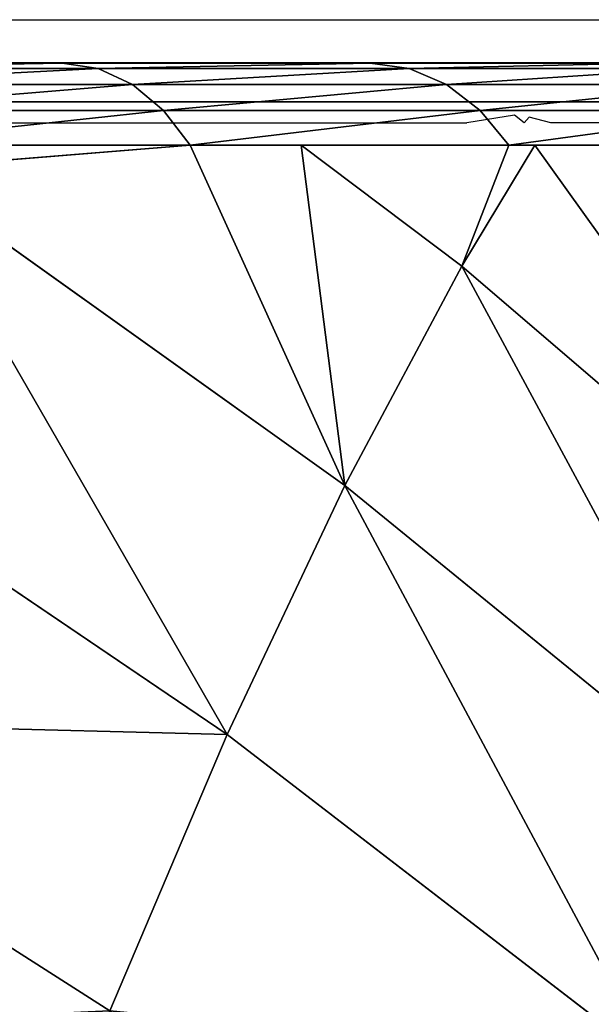
# Model space of a CAD drawing. Units: centimetres. Extents: x -191 to 190, y -157 to 158.
# Drawn here: x 40 to 40, y 7 to 8 of the extents above; entities that cross this region are included whole.
import ezdxf

# ---------------------------------------------------------------- set-up
doc = ezdxf.new("R2010")
doc.units = ezdxf.units.CM
doc.header["$LTSCALE"] = 2.54
doc.layers.get('0').update_dxf_attribs({"true_color": 0xff5454})
doc.layers.add('strefa', color=7, linetype='Continuous')

# ---------------------------------------------------------------- blocks, each defined once
blk = doc.blocks.new('1761-2D')
at = {"color": 7, "linetype": 'Continuous', "lineweight": 25}
for p, q in [((26.7851, -36.13069), (33.9851, -36.13069)), ((34.10924, -36.19965), (26.66097, -36.19965))]:
    blk.add_line(p, q, dxfattribs=at)
for p, q in [((26.2851, -36.19965), (34.2851, -36.19965)), ((33.88631, -36.2107), (33.84644, -36.21701)), ((33.89432, -36.21718), (33.88631, -36.2107)), ((33.89867, -36.21235), (33.89432, -36.21718)), ((33.91676, -36.21701), (33.89867, -36.21235)), ((33.19955, -36.21701), (33.84644, -36.21701)), ((34.2851, -36.21701), (33.91676, -36.21701))]:
    blk.add_line(p, q)
blk = doc.blocks.new('3DGeom~111_Defintion')
at = {"color": 0}
for p, q in [((621.67, 1142.5, -1079.62), (738.57, 1120.11, -1028.22)), ((621.67, 1142.5, -1079.62), (738.57, 1120.11, -1028.22)), ((755.96, 1040.46, -1096.96), (738.57, 1120.11, -1028.22)), ((755.96, 1040.46, -1096.96), (738.57, 1120.11, -1028.22)), ((639.93, 1058.88, -1151.79), (755.96, 1040.46, -1096.96)), ((639.93, 1058.88, -1151.79), (755.96, 1040.46, -1096.96)), ((774.43, 955.91, -1159.25), (755.96, 1040.46, -1096.96)), ((755.96, 1040.46, -1096.96), (867.55, 1015.93, -1035.67)), ((774.43, 955.91, -1159.25), (755.96, 1040.46, -1096.96)), ((755.96, 1040.46, -1096.96), (867.55, 1015.93, -1035.67)), ((659.32, 970.1, -1217.2), (726.02, 899.86, -1233.09)), ((659.32, 970.1, -1217.2), (774.43, 955.91, -1159.25)), ((659.32, 970.1, -1217.2), (726.02, 899.86, -1233.09)), ((659.32, 970.1, -1217.2), (774.43, 955.91, -1159.25)), ((710.39, 886.35, -1245.18), (630.32, 961.08, -1232.78)), ((710.39, 886.35, -1245.18), (630.32, 961.08, -1232.78)), ((774.43, 955.91, -1159.25), (726.02, 899.86, -1233.09)), ((774.43, 955.91, -1159.25), (726.02, 899.86, -1233.09)), ((774.43, 955.91, -1159.25), (751.97, 871, -1237.1)), ((774.43, 955.91, -1159.25), (751.97, 871, -1237.1)), ((793.86, 866.94, -1214.72), (774.43, 955.91, -1159.25)), ((774.43, 955.91, -1159.25), (884.98, 936.1, -1094.48)), ((793.86, 866.94, -1214.72), (774.43, 955.91, -1159.25)), ((774.43, 955.91, -1159.25), (884.98, 936.1, -1094.48)), ((701.79, 878.3, -1247.69), (622.46, 952.35, -1235.41)), ((701.79, 878.3, -1247.69), (622.46, 952.35, -1235.41)), ((718.59, 893.65, -1240.23), (726.02, 899.86, -1233.09)), ((718.59, 893.65, -1240.23), (726.02, 899.86, -1233.09)), ((718.59, 893.65, -1240.23), (710.39, 886.35, -1245.18)), ((718.59, 893.65, -1240.23), (710.39, 886.35, -1245.18)), ((710.39, 886.35, -1245.18), (701.79, 878.3, -1247.69)), ((710.39, 886.35, -1245.18), (701.79, 878.3, -1247.69)), ((783.68, 804.81, -1256.53), (710.39, 886.35, -1245.18)), ((783.68, 804.81, -1256.53), (710.39, 886.35, -1245.18)), ((701.79, 878.3, -1247.69), (693.2, 869.86, -1247.67)), ((701.79, 878.3, -1247.69), (693.2, 869.86, -1247.67)), ((774.42, 797.5, -1258.94), (701.79, 878.3, -1247.69)), ((774.42, 797.5, -1258.94), (701.79, 878.3, -1247.69)), ((793.86, 866.94, -1214.72), (751.97, 871, -1237.1)), ((793.86, 866.94, -1214.72), (751.97, 871, -1237.1)), ((806.5, 809.01, -1245.55), (793.86, 866.94, -1214.72)), ((793.86, 866.94, -1214.72), (903.33, 852.1, -1146.86)), ((800.43, 817.08, -1244.61), (793.86, 866.94, -1214.72)), ((806.5, 809.01, -1245.55), (793.86, 866.94, -1214.72)), ((793.86, 866.94, -1214.72), (903.33, 852.1, -1146.86)), ((800.43, 817.08, -1244.61), (793.86, 866.94, -1214.72)), ((806.5, 809.01, -1245.55), (903.33, 852.1, -1146.86)), ((806.5, 809.01, -1245.55), (903.33, 852.1, -1146.86)), ((800.43, 817.08, -1244.61), (792.48, 811.44, -1251.68)), ((800.43, 817.08, -1244.61), (792.48, 811.44, -1251.68)), ((792.48, 811.44, -1251.68), (783.68, 804.81, -1256.53)), ((792.48, 811.44, -1251.68), (783.68, 804.81, -1256.53)), ((783.68, 804.81, -1256.53), (774.42, 797.5, -1258.94)), ((783.68, 804.81, -1256.53), (774.42, 797.5, -1258.94)), ((849.64, 717.1, -1266.74), (783.68, 804.81, -1256.53)), ((849.64, 717.1, -1266.74), (783.68, 804.81, -1256.53)), ((774.42, 797.5, -1258.94), (765.13, 789.84, -1258.8)), ((774.42, 797.5, -1258.94), (765.13, 789.84, -1258.8)), ((839.78, 710.58, -1269.06), (774.42, 797.5, -1258.94)), ((839.78, 710.58, -1269.06), (774.42, 797.5, -1258.94))]:
    blk.add_line(p, q, dxfattribs=at)
at = {"color": 253, "true_color": 0xa0a0a0}
for p, q in [((644.74, 975.73, -1220.5), (726.02, 899.86, -1233.09)), ((726.02, 899.86, -1233.09), (649.87, 970.94, -1221.3)), ((718.59, 893.65, -1240.23), (637.86, 968.99, -1227.74)), ((718.59, 893.65, -1240.23), (637.86, 968.99, -1227.74)), ((693.2, 869.86, -1247.67), (614.63, 943.2, -1235.5)), ((614.63, 943.2, -1235.5), (693.2, 869.86, -1247.67)), ((726.02, 899.86, -1233.09), (800.43, 817.08, -1244.61)), ((751.97, 871, -1237.1), (726.02, 899.86, -1233.09)), ((792.48, 811.44, -1251.68), (718.59, 893.65, -1240.23)), ((792.48, 811.44, -1251.68), (718.59, 893.65, -1240.23)), ((765.13, 789.84, -1258.8), (693.2, 869.86, -1247.67)), ((693.2, 869.86, -1247.67), (765.13, 789.84, -1258.8)), ((800.43, 817.08, -1244.61), (751.97, 871, -1237.1)), ((800.43, 817.08, -1244.61), (867.4, 728.03, -1254.97)), ((806.5, 809.01, -1245.55), (800.43, 817.08, -1244.61)), ((858.98, 723, -1261.97), (792.48, 811.44, -1251.68)), ((858.98, 723, -1261.97), (792.48, 811.44, -1251.68)), ((833.92, 772.55, -1249.79), (806.5, 809.01, -1245.55)), ((829.86, 703.76, -1268.82), (765.13, 789.84, -1258.8)), ((765.13, 789.84, -1258.8), (829.86, 703.76, -1268.82)), ((829.86, 0, -1268.82), (-1174.7, 0, -958.47))]:
    blk.add_line(p, q, dxfattribs=at)
mesh = blk.add_polyface(dxfattribs=at)
corners = [(-1109.97, 789.84, -968.49), (-1174.7, 0, -958.47), (-1174.7, 703.76, -958.47), (829.86, 0, -1268.82), (-1038.04, 869.86, -979.63), (-959.47, 943.2, -991.79), (-874.85, 1009.3, -1004.89), (-784.84, 1067.65, -1018.83), (-690.12, 1117.8, -1033.49), (-591.44, 1159.37, -1048.77), (-489.53, 1192.04, -1064.55), (-385.19, 1215.55, -1080.7), (-279.21, 1229.73, -1097.11), (-172.42, 1234.47, -1113.65), (-65.63, 1229.73, -1130.18), (40.35, 1215.55, -1146.59), (144.69, 1192.04, -1162.74), (246.6, 1159.37, -1178.52), (345.28, 1117.8, -1193.8), (440, 1067.65, -1208.46), (530.01, 1009.3, -1222.4), (614.63, 943.2, -1235.5), (693.2, 869.86, -1247.67), (765.13, 789.84, -1258.8), (829.86, 703.76, -1268.82)]
mesh.append_faces([[corners[k] for k in face] for face in [(0, 1, 2), (3, 23, 24)]], dxfattribs={"vtx0": -1, "color": 253})
mesh.append_faces([[corners[k] for k in face] for face in [(1, 0, 3)]], dxfattribs={"vtx0": -1, "vtx1": -1, "color": 253})
mesh.append_faces([[corners[k] for k in face] for face in [(3, 0, 4), (3, 4, 5), (3, 5, 6), (3, 6, 7), (3, 7, 8), (3, 8, 9), (3, 9, 10), (3, 10, 11), (3, 11, 12), (3, 12, 13), (3, 13, 14), (3, 14, 15), (3, 15, 16), (3, 16, 17), (3, 17, 18), (3, 18, 19), (3, 19, 20), (3, 20, 21), (3, 21, 22), (3, 22, 23)]], dxfattribs={"vtx0": -1, "vtx2": -1, "color": 253})
mesh = blk.add_polyface(dxfattribs=at)
corners = [(604.64, 1220.48, -1001.1), (738.57, 1120.11, -1028.22), (621.67, 1142.5, -1079.62), (722.35, 1194.37, -953.44)]
mesh.append_faces([[corners[k] for k in face] for face in [(0, 1, 2), (1, 0, 3)]], dxfattribs={"vtx0": -1, "color": 253})
mesh = blk.add_polyface(dxfattribs=at)
corners = [(621.67, 1142.5, -1079.62), (755.96, 1040.46, -1096.96), (639.93, 1058.88, -1151.79), (738.57, 1120.11, -1028.22)]
mesh.append_faces([[corners[k] for k in face] for face in [(0, 1, 2), (1, 0, 3)]], dxfattribs={"vtx0": -1, "color": 253})
mesh = blk.add_polyface(dxfattribs=at)
corners = [(738.57, 1120.11, -1028.22), (867.55, 1015.93, -1035.67), (755.96, 1040.46, -1096.96), (851.13, 1091.12, -970.77)]
mesh.append_faces([[corners[k] for k in face] for face in [(0, 1, 2), (1, 0, 3)]], dxfattribs={"vtx0": -1, "color": 253})
mesh = blk.add_polyface(dxfattribs=at)
corners = [(755.96, 1040.46, -1096.96), (659.32, 970.1, -1217.2), (639.93, 1058.88, -1151.79), (774.43, 955.91, -1159.25)]
mesh.append_faces([[corners[k] for k in face] for face in [(0, 1, 2), (1, 0, 3)]], dxfattribs={"vtx0": -1, "color": 253})
mesh = blk.add_polyface(dxfattribs=at)
corners = [(867.55, 1015.93, -1035.67), (774.43, 955.91, -1159.25), (755.96, 1040.46, -1096.96), (884.98, 936.1, -1094.48)]
mesh.append_faces([[corners[k] for k in face] for face in [(0, 1, 2), (1, 0, 3)]], dxfattribs={"vtx0": -1, "color": 253})
mesh = blk.add_polyface(dxfattribs=at)
corners = [(644.74, 975.73, -1220.5), (718.59, 893.65, -1240.23), (637.86, 968.99, -1227.74), (726.02, 899.86, -1233.09)]
mesh.append_faces([[corners[k] for k in face] for face in [(0, 1, 2), (1, 0, 3)]], dxfattribs={"vtx0": -1, "color": 253})
mesh = blk.add_polyface(dxfattribs=at)
corners = [(726.02, 899.86, -1233.09), (649.87, 970.94, -1221.3), (659.32, 970.1, -1217.2)]
mesh.append_faces([[corners[k] for k in face] for face in [(0, 1, 2)]], dxfattribs={"color": 253})
mesh = blk.add_polyface(dxfattribs=at)
corners = [(774.43, 955.91, -1159.25), (726.02, 899.86, -1233.09), (659.32, 970.1, -1217.2)]
mesh.append_faces([[corners[k] for k in face] for face in [(0, 1, 2)]], dxfattribs={"color": 253})
mesh = blk.add_polyface(dxfattribs=at)
corners = [(637.86, 968.99, -1227.74), (710.39, 886.35, -1245.18), (630.32, 961.08, -1232.78), (718.59, 893.65, -1240.23)]
mesh.append_faces([[corners[k] for k in face] for face in [(0, 1, 2), (1, 0, 3)]], dxfattribs={"vtx0": -1, "color": 253})
mesh = blk.add_polyface(dxfattribs=at)
corners = [(630.32, 961.08, -1232.78), (701.79, 878.3, -1247.69), (622.46, 952.35, -1235.41), (710.39, 886.35, -1245.18)]
mesh.append_faces([[corners[k] for k in face] for face in [(0, 1, 2), (1, 0, 3)]], dxfattribs={"vtx0": -1, "color": 253})
mesh = blk.add_polyface(dxfattribs=at)
corners = [(774.43, 955.91, -1159.25), (751.97, 871, -1237.1), (726.02, 899.86, -1233.09)]
mesh.append_faces([[corners[k] for k in face] for face in [(0, 1, 2)]], dxfattribs={"color": 253})
mesh = blk.add_polyface(dxfattribs=at)
corners = [(793.86, 866.94, -1214.72), (751.97, 871, -1237.1), (774.43, 955.91, -1159.25)]
mesh.append_faces([[corners[k] for k in face] for face in [(0, 1, 2)]], dxfattribs={"color": 253})
mesh = blk.add_polyface(dxfattribs=at)
corners = [(884.98, 936.1, -1094.48), (793.86, 866.94, -1214.72), (774.43, 955.91, -1159.25), (903.33, 852.1, -1146.86)]
mesh.append_faces([[corners[k] for k in face] for face in [(0, 1, 2), (1, 0, 3)]], dxfattribs={"vtx0": -1, "color": 253})
mesh = blk.add_polyface(dxfattribs=at)
corners = [(622.46, 952.35, -1235.41), (693.2, 869.86, -1247.67), (614.63, 943.2, -1235.5), (701.79, 878.3, -1247.69)]
mesh.append_faces([[corners[k] for k in face] for face in [(0, 1, 2), (1, 0, 3)]], dxfattribs={"vtx0": -1, "color": 253})
mesh = blk.add_polyface(dxfattribs=at)
corners = [(726.02, 899.86, -1233.09), (792.48, 811.44, -1251.68), (718.59, 893.65, -1240.23), (800.43, 817.08, -1244.61)]
mesh.append_faces([[corners[k] for k in face] for face in [(0, 1, 2), (1, 0, 3)]], dxfattribs={"vtx0": -1, "color": 253})
mesh = blk.add_polyface(dxfattribs=at)
corners = [(718.59, 893.65, -1240.23), (783.68, 804.81, -1256.53), (710.39, 886.35, -1245.18), (792.48, 811.44, -1251.68)]
mesh.append_faces([[corners[k] for k in face] for face in [(0, 1, 2), (1, 0, 3)]], dxfattribs={"vtx0": -1, "color": 253})
mesh = blk.add_polyface(dxfattribs=at)
corners = [(710.39, 886.35, -1245.18), (774.42, 797.5, -1258.94), (701.79, 878.3, -1247.69), (783.68, 804.81, -1256.53)]
mesh.append_faces([[corners[k] for k in face] for face in [(0, 1, 2), (1, 0, 3)]], dxfattribs={"vtx0": -1, "color": 253})
mesh = blk.add_polyface(dxfattribs=at)
corners = [(701.79, 878.3, -1247.69), (765.13, 789.84, -1258.8), (693.2, 869.86, -1247.67), (774.42, 797.5, -1258.94)]
mesh.append_faces([[corners[k] for k in face] for face in [(0, 1, 2), (1, 0, 3)]], dxfattribs={"vtx0": -1, "color": 253})
mesh = blk.add_polyface(dxfattribs=at)
corners = [(800.43, 817.08, -1244.61), (751.97, 871, -1237.1), (793.86, 866.94, -1214.72)]
mesh.append_faces([[corners[k] for k in face] for face in [(0, 1, 2)]], dxfattribs={"color": 253})
mesh = blk.add_polyface(dxfattribs=at)
corners = [(903.33, 852.1, -1146.86), (806.5, 809.01, -1245.55), (793.86, 866.94, -1214.72)]
mesh.append_faces([[corners[k] for k in face] for face in [(0, 1, 2)]], dxfattribs={"color": 253})
mesh = blk.add_polyface(dxfattribs=at)
corners = [(806.5, 809.01, -1245.55), (800.43, 817.08, -1244.61), (793.86, 866.94, -1214.72)]
mesh.append_faces([[corners[k] for k in face] for face in [(0, 1, 2)]], dxfattribs={"color": 253})
mesh = blk.add_polyface(dxfattribs=at)
corners = [(903.33, 852.1, -1146.86), (833.92, 772.55, -1249.79), (806.5, 809.01, -1245.55)]
mesh.append_faces([[corners[k] for k in face] for face in [(0, 1, 2)]], dxfattribs={"color": 253})
mesh = blk.add_polyface(dxfattribs=at)
corners = [(800.43, 817.08, -1244.61), (858.98, 723, -1261.97), (792.48, 811.44, -1251.68), (867.4, 728.03, -1254.97)]
mesh.append_faces([[corners[k] for k in face] for face in [(0, 1, 2), (1, 0, 3)]], dxfattribs={"vtx0": -1, "color": 253})
mesh = blk.add_polyface(dxfattribs=at)
corners = [(792.48, 811.44, -1251.68), (849.64, 717.1, -1266.74), (783.68, 804.81, -1256.53), (858.98, 723, -1261.97)]
mesh.append_faces([[corners[k] for k in face] for face in [(0, 1, 2), (1, 0, 3)]], dxfattribs={"vtx0": -1, "color": 253})
mesh = blk.add_polyface(dxfattribs=at)
corners = [(783.68, 804.81, -1256.53), (839.78, 710.58, -1269.06), (774.42, 797.5, -1258.94), (849.64, 717.1, -1266.74)]
mesh.append_faces([[corners[k] for k in face] for face in [(0, 1, 2), (1, 0, 3)]], dxfattribs={"vtx0": -1, "color": 253})
mesh = blk.add_polyface(dxfattribs=at)
corners = [(774.42, 797.5, -1258.94), (829.86, 703.76, -1268.82), (765.13, 789.84, -1258.8), (839.78, 710.58, -1269.06)]
mesh.append_faces([[corners[k] for k in face] for face in [(0, 1, 2), (1, 0, 3)]], dxfattribs={"vtx0": -1, "color": 253})
blk = doc.blocks.new('Group25')
at = {"color": 253, "true_color": 0xa0a0a0, "extrusion": (-0.153002, -0.988226, 6.24722e-17), "xscale": 0.00354951379571374, "yscale": 0.00354951379571374, "zscale": 0.00354951379571374}
blk.add_blockref('3DGeom~111_Defintion', (-7.45984, 92.7997, 8.3378), dxfattribs=at)
blk = doc.blocks.new('Group24')
at = {"color": 0}
blk.add_blockref('Group25', (0, 0), dxfattribs=at)
blk = doc.blocks.new('3DGeom~798_Defintion')
at = {"color": 8, "true_color": 0x7c8082}
for p, q in [((151.404, 2639.608, 159.373), (7.969, 2639.608, 159.373)), ((7.969, 99.608, 159.373), (151.404, 99.608, 159.373))]:
    blk.add_line(p, q, dxfattribs=at)
mesh = blk.add_polyface(dxfattribs=at)
corners = [(151.404, 99.608, 159.373), (7.969, 2639.608, 159.373), (7.969, 99.608, 159.373), (151.404, 2639.608, 159.373)]
mesh.append_faces([[corners[k] for k in face] for face in [(0, 1, 2), (1, 0, 3)]], dxfattribs={"vtx0": -1, "color": 8})
blk = doc.blocks.new('Group111')
at = {"color": 8, "true_color": 0x7c8082, "extrusion": (-4.64754e-16, 1, -1.18186e-16), "xscale": 0.05019685224167944, "yscale": 0.05019685224167944, "zscale": 0.05019685224167944}
blk.add_blockref('3DGeom~798_Defintion', (42.22637, -89.99162, -16.66831), dxfattribs=at)
blk = doc.blocks.new('Group110')
at = {"color": 0}
blk.add_blockref('Group111', (0, 0), dxfattribs=at)

msp = doc.modelspace()

# ---------------------------------------------------------------- block references
at = {"color": 0}
for name, p in [('Group110', (82.71455, 16.45327, 36.31128)), ('Group24', (45.13589, 10.88321, -13.98004))]:
    msp.add_blockref(name, p, dxfattribs=at)
at = {"layer": 'strefa'}
msp.add_blockref('1761-2D', (6.09029, 43.95197, -48.80568), dxfattribs=at)

doc.saveas('drawing.dxf')
